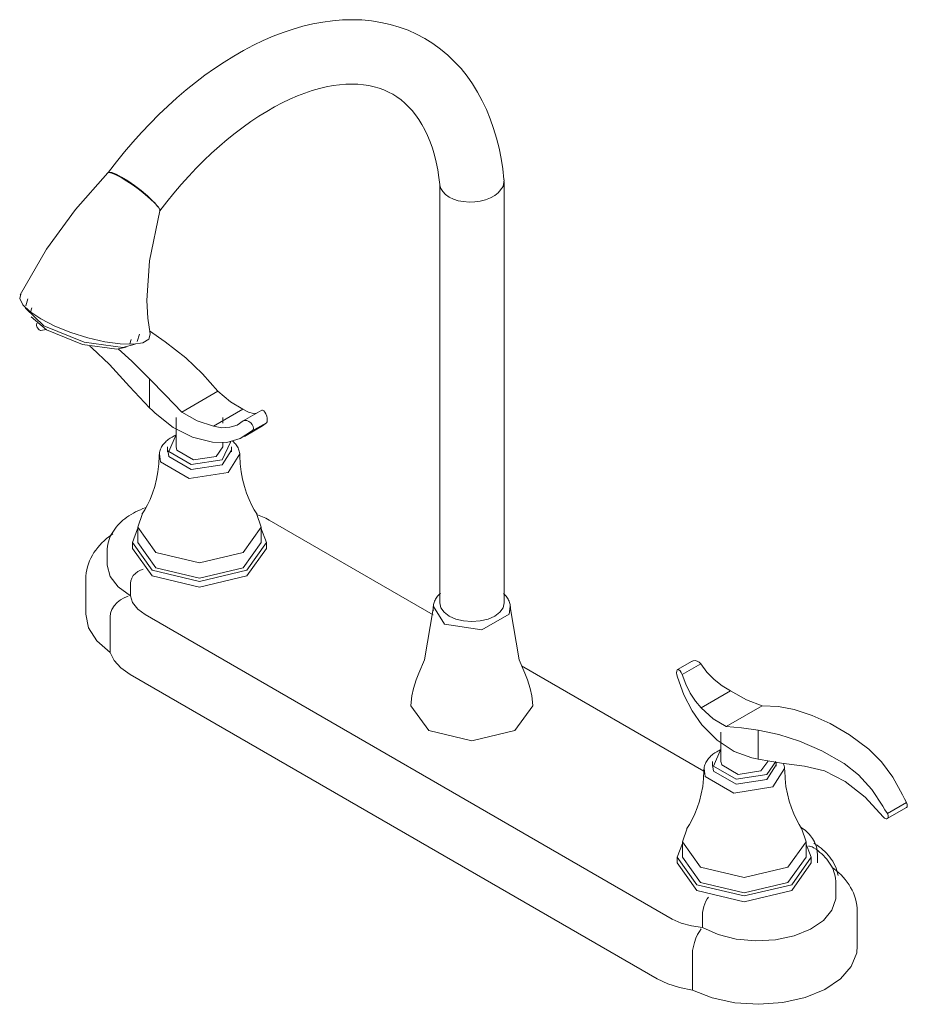
# Model space of a CAD drawing. Units: millimetres. Extents: x -8626 to -7251, y -17423 to 1175.
# Drawn here: x -8626 to -8391, y -8507 to -8248 of the extents above; entities that cross this region are included whole.
import ezdxf

# ---------------------------------------------------------------- set-up
doc = ezdxf.new("R2010")
doc.units = ezdxf.units.MM
doc.layers.add('P-SANR-FIXT', color=6, linetype='Continuous', lineweight=18)

# ---------------------------------------------------------------- blocks, each defined once
blk = doc.blocks.new('01-1828-11 MEZCLADOR LAVAPLATOS 8 PLASTICO COLECCIONES TEDESCA - 01-1828-11-2091342-Vista ortogonal')
at = {"layer": 'P-SANR-FIXT'}
for p, q in [((-8514.72, -8291), (-8514.72, -8401.6)), ((-8514.43, -8292.33), (-8514.69, -8291.45)), ((-8497.74, -8401.6), (-8497.74, -8290.48)), ((-8512.23, -8294.58), (-8513.18, -8293.92)), ((-8511.1, -8295.13), (-8512.23, -8294.58)), ((-8588.53, -8298.19), (-8588.54, -8298.23)), ((-8623.35, -8321.39), (-8623.94, -8323.26)), ((-8622.29, -8323.78), (-8622.66, -8324.94)), ((-8622.46, -8326.2), (-8618.43, -8329.61)), ((-8618.56, -8329.53), (-8619.9, -8329.74)), ((-8594.49, -8332.63), (-8593.9, -8330.76)), ((-8596.51, -8333.26), (-8596.15, -8332.1)), ((-8591.24, -8350.16), (-8591.24, -8342.51)), ((-8582.77, -8351.28), (-8573.29, -8345.81)), ((-8566.69, -8350.52), (-8574.43, -8354.98)), ((-8566.57, -8353.6), (-8561.68, -8350.78)), ((-8584.24, -8352.72), (-8584.24, -8360.44)), ((-8571.91, -8354.17), (-8571.91, -8352.72)), ((-8560.44, -8354.08), (-8564.34, -8356.33)), ((-8561.5, -8354.95), (-8560.44, -8354.08)), ((-8566.25, -8357.7), (-8561.5, -8354.95)), ((-8571.91, -8360.44), (-8571.91, -8359.32)), ((-8586.5, -8360.44), (-8586.5, -8361.72)), ((-8571.91, -8360.44), (-8573.71, -8362.95)), ((-8569.68, -8361.3), (-8572.11, -8365.16)), ((-8569.64, -8361.72), (-8569.64, -8360.44)), ((-8567.46, -8362.29), (-8570.54, -8367.18)), ((-8516.47, -8404.71), (-8559.72, -8379.74)), ((-8594.36, -8381.63), (-8594.36, -8385.71)), ((-8561.79, -8385.71), (-8561.79, -8381.63)), ((-8595.75, -8385.71), (-8595.75, -8387.21)), ((-8561.79, -8385.71), (-8566.56, -8392.36)), ((-8560.39, -8387.21), (-8565.57, -8394.42)), ((-8560.39, -8387.21), (-8560.39, -8385.71)), ((-8602.46, -8387.99), (-8602.46, -8391.27)), ((-8608.08, -8395.35), (-8608.08, -8404.74)), ((-8596.33, -8396.42), (-8596.33, -8399.7)), ((-8513.45, -8407.22), (-8516.39, -8402.55)), ((-8601.67, -8414.63), (-8601.67, -8405.24)), ((-8453.38, -8484.94), (-8592.38, -8404.69)), ((-8445.03, -8445.96), (-8493.12, -8418.19)), ((-8448.11, -8416.94), (-8452.01, -8419.19)), ((-8445.89, -8417.64), (-8450.78, -8420.46)), ((-8457.36, -8500.71), (-8596.36, -8420.45)), ((-8445.77, -8429.27), (-8438.03, -8424.8)), ((-8429.69, -8428.71), (-8439.18, -8434.18)), ((-8440.56, -8435.67), (-8440.56, -8443.39)), ((-8430.73, -8435.18), (-8430.73, -8442.83)), ((-8442.82, -8443.39), (-8442.82, -8444.68)), ((-8428.22, -8443.39), (-8430.03, -8445.91)), ((-8426.04, -8443.4), (-8428.43, -8446.83)), ((-8425.99, -8444.25), (-8428.43, -8448.12)), ((-8428.22, -8443.39), (-8428.22, -8443.25)), ((-8425.96, -8444.68), (-8425.96, -8443.63)), ((-8423.78, -8445.25), (-8426.86, -8450.13)), ((-8396.65, -8457.16), (-8391.6, -8454.24)), ((-8396.67, -8458.44), (-8391.61, -8455.52)), ((-8450.67, -8464.58), (-8450.67, -8468.67)), ((-8418.1, -8468.67), (-8418.1, -8464.58)), ((-8415.11, -8470.09), (-8415.11, -8467.85)), ((-8452.07, -8468.67), (-8452.07, -8470.16)), ((-8418.1, -8468.67), (-8422.87, -8475.32)), ((-8416.71, -8470.16), (-8421.89, -8477.38)), ((-8416.71, -8470.16), (-8416.71, -8468.67)), ((-8410.69, -8471.71), (-8411.25, -8471.35)), ((-8410.23, -8478.84), (-8410.23, -8475.56)), ((-8445.44, -8487.17), (-8445.44, -8483.88)), ((-8404.61, -8492.32), (-8404.61, -8482.93)), ((-8448.07, -8503.67), (-8448.07, -8494.28))]:
    blk.add_line(p, q, dxfattribs=at)
for points in [[(-8518.63, -8252.8, 0), (-8520.82, -8251.63, 0), (-8523.08, -8250.62, 0), (-8525.42, -8249.76, 0), (-8527.81, -8249.06, 0), (-8530.26, -8248.52, 0), (-8532.75, -8248.14, 0), (-8535.27, -8247.9, 0), (-8537.82, -8247.82, 0), (-8540.39, -8247.89, 0), (-8542.98, -8248.1, 0), (-8545.58, -8248.45, 0), (-8548.19, -8248.94, 0), (-8550.81, -8249.57, 0), (-8553.42, -8250.32, 0), (-8556.04, -8251.2, 0), (-8558.65, -8252.21, 0), (-8561.26, -8253.33, 0), (-8563.86, -8254.58, 0), (-8566.45, -8255.94, 0), (-8569.02, -8257.41, 0), (-8571.58, -8258.98, 0), (-8574.12, -8260.67, 0), (-8576.64, -8262.46, 0), (-8579.13, -8264.35, 0), (-8581.6, -8266.33, 0), (-8584.03, -8268.41, 0), (-8586.43, -8270.58, 0), (-8588.8, -8272.84, 0), (-8591.13, -8275.18, 0), (-8593.42, -8277.6, 0), (-8595.66, -8280.1, 0), (-8597.86, -8282.67, 0), (-8600.01, -8285.31, 0), (-8602.1, -8288.02, 0), (-8602.18, -8288.12, 0)], [(-8518.63, -8252.8, 0), (-8516.52, -8254.11, 0), (-8514.51, -8255.57, 0), (-8512.61, -8257.16, 0), (-8510.8, -8258.89, 0), (-8509.11, -8260.73, 0), (-8507.53, -8262.69, 0), (-8506.07, -8264.76, 0), (-8504.72, -8266.93, 0), (-8503.5, -8269.19, 0), (-8502.39, -8271.54, 0), (-8501.39, -8273.97, 0), (-8500.51, -8276.47, 0), (-8499.74, -8279.05, 0), (-8499.09, -8281.69, 0), (-8498.54, -8284.4, 0), (-8498.1, -8287.17, 0), (-8497.78, -8289.99, 0), (-8497.76, -8290.19, 0)], [(-8527.12, -8267.5, 0), (-8528.27, -8266.89, 0), (-8529.47, -8266.35, 0), (-8530.72, -8265.89, 0), (-8532.03, -8265.51, 0), (-8533.4, -8265.21, 0), (-8534.82, -8264.99, 0), (-8536.31, -8264.85, 0), (-8537.86, -8264.8, 0), (-8539.47, -8264.84, 0), (-8541.14, -8264.98, 0), (-8542.87, -8265.21, 0), (-8544.65, -8265.55, 0), (-8546.48, -8265.98, 0), (-8548.36, -8266.53, 0), (-8550.28, -8267.17, 0), (-8552.24, -8267.93, 0), (-8554.23, -8268.79, 0), (-8556.25, -8269.75, 0), (-8558.29, -8270.82, 0), (-8560.35, -8272, 0), (-8562.42, -8273.28, 0), (-8564.51, -8274.66, 0), (-8566.59, -8276.14, 0), (-8568.68, -8277.72, 0), (-8570.76, -8279.4, 0), (-8572.83, -8281.17, 0), (-8574.89, -8283.02, 0), (-8576.93, -8284.97, 0), (-8578.94, -8286.99, 0), (-8580.93, -8289.1, 0), (-8582.89, -8291.28, 0), (-8584.82, -8293.54, 0), (-8586.71, -8295.86, 0), (-8588.55, -8298.24, 0), (-8588.62, -8298.34, 0)], [(-8527.12, -8267.5, 0), (-8526.01, -8268.19, 0), (-8524.94, -8268.96, 0), (-8523.92, -8269.82, 0), (-8522.94, -8270.76, 0), (-8521.99, -8271.79, 0), (-8521.08, -8272.92, 0), (-8520.22, -8274.14, 0), (-8519.41, -8275.45, 0), (-8518.64, -8276.87, 0), (-8517.92, -8278.38, 0), (-8517.26, -8280, 0), (-8516.66, -8281.71, 0), (-8516.12, -8283.51, 0), (-8515.65, -8285.41, 0), (-8515.25, -8287.4, 0), (-8514.92, -8289.47, 0), (-8514.7, -8291.32, 0)], [(-8625.38, -8320.38, 0), (-8618.46, -8308.37, 0), (-8610.81, -8297.84, 0), (-8602.23, -8288.19, 0)], [(-8602.26, -8288.23, 0), (-8601.91, -8288.1, 0), (-8601.18, -8288.27, 0), (-8600.12, -8288.73, 0), (-8598.78, -8289.45, 0)], [(-8598.67, -8289.3, 0), (-8600.11, -8288.54, 0), (-8601.24, -8288.1, 0), (-8601.96, -8288, 0), (-8602.23, -8288.23, 0)], [(-8598.78, -8289.45, 0), (-8597.24, -8290.39, 0), (-8595.6, -8291.49, 0), (-8593.95, -8292.7, 0), (-8592.38, -8293.93, 0), (-8590.99, -8295.13, 0), (-8589.85, -8296.21, 0), (-8589.6, -8296.48, 0)], [(-8589.8, -8296.24, 0), (-8590.45, -8295.56, 0), (-8591.84, -8294.27, 0), (-8593.47, -8292.9, 0), (-8595.23, -8291.56, 0), (-8597.01, -8290.34, 0), (-8598.67, -8289.3, 0)], [(-8497.77, -8290.04, 0), (-8498.03, -8291.83, 0), (-8499.28, -8293.49, 0), (-8500.23, -8294.2, 0)], [(-8513.19, -8293.92, 0), (-8513.92, -8293.16, 0), (-8514.43, -8292.33, 0)], [(-8500.23, -8294.2, 0), (-8501.36, -8294.82, 0), (-8502.64, -8295.31, 0)], [(-8589.04, -8297.16, 0), (-8589.4, -8296.69, 0), (-8589.6, -8296.46, 0)], [(-8589.22, -8296.9, 0), (-8589.04, -8297.12, 0), (-8588.86, -8297.37, 0)], [(-8508.43, -8295.8, 0), (-8509.82, -8295.54, 0), (-8511.1, -8295.13, 0)], [(-8505.49, -8295.86, 0), (-8506.97, -8295.91, 0), (-8508.43, -8295.8, 0)], [(-8502.64, -8295.31, 0), (-8504.03, -8295.66, 0), (-8505.49, -8295.86, 0)], [(-8591.12, -8330.68, 0), (-8591.72, -8326.51, 0), (-8591.97, -8321.85, 0), (-8591.31, -8311.4, 0), (-8588.53, -8298.18, 0)], [(-8588.71, -8297.69, 0), (-8588.76, -8297.59, 0), (-8588.85, -8297.44, 0)], [(-8588.66, -8297.68, 0), (-8588.59, -8297.81, 0), (-8588.52, -8298.03, 0)], [(-8588.58, -8298.23, 0), (-8588.57, -8298.19, 0), (-8588.57, -8298.14, 0)], [(-8619.92, -8326.72, 0), (-8622.82, -8324.8, 0), (-8624.73, -8322.96, 0), (-8625.52, -8321.33, 0), (-8625.25, -8320.17, 0)], [(-8624, -8323.77, 0), (-8623.99, -8323.89, 0), (-8619.18, -8328.52, 0)], [(-8619.9, -8329.74, 0), (-8620.06, -8329.74, 0), (-8620.23, -8329.68, 0), (-8620.41, -8329.56, 0), (-8620.59, -8329.39, 0), (-8620.75, -8329.18, 0), (-8620.89, -8328.94, 0), (-8620.99, -8328.68, 0), (-8621.05, -8328.43, 0), (-8621.07, -8328.19, 0), (-8621.04, -8327.98, 0), (-8620.99, -8327.84, 0)], [(-8591.11, -8330.78, 0), (-8591.49, -8332.09, 0), (-8593.02, -8332.98, 0), (-8595.59, -8333.41, 0), (-8599.02, -8333.33, 0), (-8603.09, -8332.75, 0), (-8607.52, -8331.73, 0), (-8612, -8330.31, 0), (-8616.23, -8328.6, 0), (-8619.92, -8326.72, 0)], [(-8619.18, -8328.52, 0), (-8608.54, -8332.81, 0), (-8598.29, -8334.25, 0), (-8595.03, -8333.36, 0)], [(-8618.43, -8329.61, 0), (-8608.98, -8333.42, 0), (-8599.89, -8334.7, 0), (-8597.4, -8334.17, 0)], [(-8581.73, -8337.02, 0), (-8587.14, -8332.74, 0), (-8591.25, -8329.84, 0)], [(-8601.87, -8338.73, 0), (-8606.46, -8334.31, 0), (-8606.99, -8333.89, 0)], [(-8599.51, -8334.62, 0), (-8595.95, -8337.82, 0), (-8591.24, -8342.51, 0)], [(-8573.29, -8345.81, 0), (-8577.32, -8341.19, 0), (-8581.73, -8337.02, 0)], [(-8591.24, -8350.16, 0), (-8596.59, -8344.55, 0), (-8601.87, -8338.73, 0)], [(-8591.24, -8342.51, 0), (-8587.07, -8346.82, 0), (-8582.77, -8351.28, 0)], [(-8566.69, -8350.52, 0), (-8569.87, -8348.54, 0), (-8573.29, -8345.81, 0)], [(-8589.76, -8351.61, 0), (-8590.51, -8350.89, 0), (-8591.24, -8350.16, 0)], [(-8582.77, -8351.28, 0), (-8578.68, -8353.63, 0), (-8574.43, -8354.98, 0)], [(-8562.96, -8351.59, 0), (-8563.81, -8351.66, 0), (-8565.18, -8351.33, 0), (-8566.69, -8350.52, 0)], [(-8560.44, -8354.08, 0), (-8560.28, -8353.85, 0), (-8560.2, -8353.45, 0), (-8560.23, -8352.92, 0), (-8560.36, -8352.34, 0), (-8560.58, -8351.77, 0), (-8560.85, -8351.29, 0), (-8561.14, -8350.94, 0), (-8561.43, -8350.76, 0), (-8561.68, -8350.78, 0)], [(-8574.69, -8359.24, 0), (-8579.98, -8357.89, 0), (-8585.06, -8355.32, 0), (-8589.76, -8351.61, 0)], [(-8574.43, -8354.98, 0), (-8572.22, -8355.4, 0), (-8570.11, -8355.3, 0), (-8568.19, -8354.69, 0), (-8566.57, -8353.6, 0)], [(-8566.57, -8353.6, 0), (-8566.13, -8353.47, 0), (-8565.61, -8353.52, 0), (-8565.08, -8353.73, 0), (-8564.59, -8354.08, 0), (-8564.19, -8354.54, 0), (-8563.95, -8355.06, 0), (-8563.89, -8355.58, 0), (-8564.03, -8356.02, 0), (-8564.34, -8356.33, 0)], [(-8564.34, -8356.33, 0), (-8567.34, -8358.26, 0), (-8570.87, -8359.26, 0), (-8574.69, -8359.24, 0)], [(-8588.72, -8362.83, 0), (-8588.71, -8362.52, 0), (-8588.68, -8362.21, 0), (-8588.63, -8361.91, 0), (-8588.55, -8361.61, 0), (-8588.46, -8361.31, 0), (-8588.35, -8361.02, 0), (-8588.22, -8360.74, 0), (-8588.07, -8360.47, 0), (-8587.91, -8360.2, 0), (-8587.73, -8359.94, 0), (-8587.53, -8359.69, 0), (-8587.32, -8359.44, 0), (-8587.1, -8359.21, 0), (-8586.87, -8358.98, 0), (-8586.62, -8358.76, 0), (-8586.36, -8358.55, 0), (-8586.09, -8358.35, 0), (-8585.81, -8358.16, 0), (-8585.51, -8357.97, 0), (-8585.32, -8357.86, 0)], [(-8572.11, -8363.88, 0), (-8580.25, -8365.14, 0), (-8586.22, -8361.69, 0), (-8584.26, -8357.19, 0)], [(-8584.24, -8357.32, 0), (-8584.4, -8357.39, 0), (-8584.73, -8357.54, 0), (-8585.04, -8357.71, 0), (-8585.32, -8357.86, 0)], [(-8569.97, -8359.09, 0), (-8569.93, -8359.18, 0), (-8572.11, -8363.88, 0)], [(-8567.42, -8362.83, 0), (-8567.43, -8362.52, 0), (-8567.47, -8362.21, 0), (-8567.52, -8361.91, 0), (-8567.59, -8361.61, 0), (-8567.69, -8361.31, 0), (-8567.8, -8361.02, 0), (-8567.93, -8360.74, 0), (-8568.08, -8360.47, 0), (-8568.24, -8360.2, 0), (-8568.42, -8359.94, 0), (-8568.61, -8359.69, 0), (-8568.82, -8359.44, 0), (-8569.05, -8359.21, 0), (-8569.28, -8358.98, 0), (-8569.33, -8358.94, 0)], [(-8572.11, -8365.16, 0), (-8580.25, -8366.42, 0), (-8586.22, -8362.98, 0), (-8586.47, -8361.3, 0)], [(-8573.71, -8362.95, 0), (-8579.67, -8363.87, 0), (-8584.03, -8361.36, 0), (-8584.24, -8360.44, 0)], [(-8588.72, -8362.79, 0), (-8588.82, -8364.92, 0), (-8589.05, -8367, 0), (-8589.42, -8369.01, 0), (-8589.9, -8370.91, 0), (-8590.48, -8372.68, 0), (-8591.12, -8374.29, 0), (-8591.81, -8375.75, 0), (-8592.51, -8377.03, 0), (-8593.2, -8378.14, 0), (-8593.26, -8378.23, 0)], [(-8570.54, -8367.18, 0), (-8580.83, -8368.77, 0), (-8588.36, -8364.42, 0), (-8588.68, -8362.29, 0)], [(-8567.42, -8362.79, 0), (-8567.33, -8364.92, 0), (-8567.09, -8367, 0), (-8566.72, -8369.01, 0), (-8566.24, -8370.91, 0), (-8565.67, -8372.68, 0), (-8565.02, -8374.29, 0), (-8564.34, -8375.75, 0), (-8563.64, -8377.03, 0), (-8562.95, -8378.14, 0), (-8562.89, -8378.23, 0)], [(-8602.46, -8387.99, 0), (-8602.44, -8387.35, 0), (-8602.37, -8386.73, 0), (-8602.27, -8386.11, 0), (-8602.12, -8385.49, 0), (-8601.93, -8384.89, 0), (-8601.7, -8384.31, 0), (-8601.44, -8383.74, 0), (-8601.14, -8383.18, 0), (-8600.81, -8382.64, 0), (-8600.45, -8382.13, 0), (-8600.07, -8381.63, 0), (-8599.65, -8381.14, 0), (-8599.21, -8380.68, 0), (-8598.75, -8380.23, 0), (-8598.27, -8379.81, 0), (-8597.76, -8379.4, 0), (-8597.23, -8379.01, 0), (-8596.69, -8378.63, 0), (-8596.12, -8378.27, 0), (-8595.54, -8377.93, 0), (-8594.94, -8377.61, 0), (-8594.32, -8377.31, 0), (-8593.69, -8377.02, 0), (-8593.05, -8376.74, 0), (-8592.39, -8376.49, 0), (-8592.17, -8376.41, 0)], [(-8566.56, -8388.28, 0), (-8578.07, -8391.03, 0), (-8589.59, -8388.28, 0), (-8594.36, -8381.63, 0), (-8593.12, -8378.03, 0)], [(-8563.03, -8378.03, 0), (-8561.79, -8381.63, 0), (-8566.56, -8388.28, 0)], [(-8559.72, -8379.74, 0), (-8560.14, -8379.51, 0), (-8560.57, -8379.29, 0), (-8561, -8379.09, 0), (-8561.45, -8378.89, 0), (-8561.9, -8378.71, 0), (-8562.36, -8378.54, 0), (-8562.82, -8378.39, 0)], [(-8565.57, -8392.93, 0), (-8578.07, -8395.92, 0), (-8590.58, -8392.93, 0), (-8595.75, -8385.71, 0), (-8594.41, -8382.04, 0)], [(-8561.92, -8381.78, 0), (-8560.39, -8385.71, 0), (-8565.57, -8392.93, 0)], [(-8608.08, -8395.35, 0), (-8608.05, -8394.52, 0), (-8607.97, -8393.69, 0), (-8607.83, -8392.87, 0), (-8607.63, -8392.06, 0), (-8607.38, -8391.27, 0), (-8607.08, -8390.5, 0), (-8606.74, -8389.76, 0), (-8606.35, -8389.03, 0), (-8605.92, -8388.33, 0), (-8605.45, -8387.65, 0), (-8604.95, -8387, 0), (-8604.41, -8386.38, 0), (-8603.84, -8385.78, 0), (-8603.25, -8385.2, 0), (-8602.62, -8384.65, 0), (-8601.97, -8384.13, 0), (-8601.3, -8383.62, 0), (-8600.97, -8383.4, 0)], [(-8565.57, -8394.42, 0), (-8578.07, -8397.41, 0), (-8590.58, -8394.42, 0), (-8595.75, -8387.21, 0)], [(-8566.56, -8392.36, 0), (-8578.07, -8395.11, 0), (-8589.59, -8392.36, 0), (-8594.36, -8385.71, 0)], [(-8596.33, -8399.7, 0), (-8599.55, -8397.34, 0), (-8601.64, -8394.59, 0), (-8602.45, -8391.62, 0), (-8602.46, -8391.27, 0)], [(-8592.92, -8392.72, 0), (-8593.65, -8392.97, 0), (-8594.36, -8393.34, 0), (-8595, -8393.83, 0), (-8595.55, -8394.41, 0), (-8595.98, -8395.06, 0), (-8596.24, -8395.74, 0), (-8596.33, -8396.42, 0)], [(-8601.67, -8405.24, 0), (-8601.55, -8404.28, 0), (-8601.18, -8403.3, 0), (-8600.61, -8402.36, 0), (-8599.85, -8401.51, 0), (-8598.95, -8400.79, 0), (-8597.97, -8400.23, 0), (-8596.94, -8399.86, 0)], [(-8592.38, -8404.69, 0), (-8594.38, -8403.22, 0), (-8595.72, -8401.53, 0), (-8596.33, -8399.7, 0)], [(-8516.39, -8403.57, 0), (-8516.42, -8403.27, 0), (-8516.44, -8402.96, 0), (-8516.43, -8402.66, 0), (-8516.4, -8402.35, 0), (-8516.35, -8402.05, 0), (-8516.28, -8401.75, 0), (-8516.2, -8401.46, 0), (-8516.09, -8401.17, 0), (-8515.96, -8400.89, 0), (-8515.82, -8400.62, 0), (-8515.66, -8400.36, 0), (-8515.49, -8400.1, 0), (-8515.3, -8399.86, 0), (-8515.1, -8399.62, 0), (-8514.89, -8399.39, 0), (-8514.66, -8399.17, 0), (-8514.55, -8399.07, 0)], [(-8496.13, -8403.57, 0), (-8496.09, -8403.27, 0), (-8496.08, -8402.96, 0), (-8496.08, -8402.66, 0), (-8496.11, -8402.35, 0), (-8496.16, -8402.05, 0), (-8496.23, -8401.75, 0), (-8496.32, -8401.46, 0), (-8496.43, -8401.17, 0), (-8496.55, -8400.89, 0), (-8496.69, -8400.62, 0), (-8496.85, -8400.36, 0), (-8497.03, -8400.1, 0), (-8497.21, -8399.86, 0), (-8497.41, -8399.62, 0), (-8497.63, -8399.39, 0), (-8497.85, -8399.17, 0), (-8497.93, -8399.1, 0)], [(-8520.9, -8421.86, 0), (-8520.22, -8420.15, 0), (-8518.77, -8416.59, 0), (-8516.43, -8403.19, 0), (-8516.43, -8403.05, 0)], [(-8512.23, -8405.06, 0), (-8513.58, -8404.05, 0), (-8514.43, -8402.86, 0), (-8514.72, -8401.6, 0)], [(-8496.13, -8402.55, 0), (-8496.43, -8404.58, 0), (-8503.63, -8408.73, 0), (-8513.45, -8407.22, 0)], [(-8497.74, -8401.6, 0), (-8498.03, -8402.86, 0), (-8498.88, -8404.05, 0), (-8500.23, -8405.06, 0), (-8501.99, -8405.84, 0), (-8504.03, -8406.33, 0), (-8506.23, -8406.5, 0), (-8508.43, -8406.33, 0), (-8510.48, -8405.84, 0), (-8512.23, -8405.06, 0)], [(-8491.61, -8421.86, 0), (-8492.29, -8420.15, 0), (-8493.75, -8416.59, 0), (-8496.09, -8403.19, 0), (-8496.09, -8403.05, 0)], [(-8601.67, -8414.63, 0), (-8605.2, -8411.62, 0), (-8607.38, -8408.2, 0), (-8608.08, -8404.58, 0)], [(-8596.36, -8420.45, 0), (-8598.8, -8418.73, 0), (-8600.59, -8416.77, 0), (-8601.67, -8414.63, 0)], [(-8445.89, -8417.64, 0), (-8446.33, -8417.22, 0), (-8446.85, -8416.93, 0), (-8447.38, -8416.79, 0), (-8447.88, -8416.84, 0), (-8448.27, -8417.05, 0)], [(-8438.03, -8424.8, 0), (-8440.24, -8423.46, 0), (-8442.35, -8421.78, 0), (-8444.27, -8419.82, 0), (-8445.89, -8417.64, 0)], [(-8452.02, -8421.18, 0), (-8452.19, -8420.59, 0), (-8452.26, -8420.03, 0), (-8452.23, -8419.56, 0), (-8452.1, -8419.26, 0), (-8451.88, -8419.15, 0), (-8451.62, -8419.24, 0), (-8451.32, -8419.51, 0), (-8451.03, -8419.93, 0), (-8450.78, -8420.46, 0)], [(-8445.58, -8433.78, 0), (-8448.17, -8430.09, 0), (-8450.33, -8425.82, 0), (-8452.02, -8421.18, 0)], [(-8450.78, -8420.46, 0), (-8449.83, -8423.03, 0), (-8448.65, -8425.42, 0), (-8447.29, -8427.53, 0), (-8445.77, -8429.27, 0)], [(-8520.9, -8421.86, 0), (-8521.67, -8424.2, 0), (-8522.09, -8426.11, 0), (-8522.31, -8428.67, 0)], [(-8491.61, -8421.86, 0), (-8490.84, -8424.2, 0), (-8490.42, -8426.11, 0), (-8490.2, -8428.67, 0)], [(-8429.69, -8428.71, 0), (-8433.78, -8427.11, 0), (-8438.03, -8424.8, 0)], [(-8522.31, -8428.67, 0), (-8522.31, -8428.69, 0), (-8517.61, -8435.25, 0)], [(-8517.61, -8435.25, 0), (-8506.26, -8437.96, 0), (-8494.91, -8435.25, 0), (-8490.2, -8428.69, 0), (-8490.2, -8428.67, 0)], [(-8445.77, -8429.27, 0), (-8442.59, -8432.2, 0), (-8439.18, -8434.18, 0)], [(-8421.22, -8429.69, 0), (-8425.39, -8428.91, 0), (-8429.69, -8428.71, 0)], [(-8411.72, -8433.38, 0), (-8416.52, -8431.25, 0), (-8421.22, -8429.69, 0)], [(-8432.36, -8442.48, 0), (-8437.09, -8440.75, 0), (-8441.54, -8437.81, 0), (-8445.58, -8433.78, 0)], [(-8439.18, -8434.18, 0), (-8435.14, -8434.54, 0), (-8430.73, -8435.18, 0)], [(-8401.54, -8440.14, 0), (-8406.63, -8436.34, 0), (-8411.72, -8433.38, 0)], [(-8430.73, -8435.18, 0), (-8425.32, -8436.33, 0), (-8419.8, -8438.04, 0)], [(-8419.8, -8438.04, 0), (-8413.95, -8440.57, 0), (-8408.09, -8443.92, 0)], [(-8445.04, -8445.79, 0), (-8445.03, -8445.48, 0), (-8445, -8445.17, 0), (-8444.94, -8444.87, 0), (-8444.87, -8444.57, 0), (-8444.78, -8444.27, 0), (-8444.66, -8443.98, 0), (-8444.53, -8443.7, 0), (-8444.39, -8443.42, 0), (-8444.22, -8443.15, 0), (-8444.04, -8442.89, 0), (-8443.85, -8442.64, 0), (-8443.64, -8442.4, 0), (-8443.42, -8442.16, 0), (-8443.18, -8441.94, 0), (-8442.93, -8441.72, 0), (-8442.67, -8441.51, 0), (-8442.4, -8441.31, 0), (-8442.12, -8441.11, 0), (-8441.83, -8440.93, 0), (-8441.64, -8440.82, 0)], [(-8428.43, -8446.83, 0), (-8436.57, -8448.09, 0), (-8442.53, -8444.65, 0), (-8440.57, -8440.14, 0)], [(-8440.56, -8440.27, 0), (-8440.72, -8440.34, 0), (-8441.04, -8440.5, 0), (-8441.36, -8440.66, 0), (-8441.64, -8440.82, 0)], [(-8392.65, -8452.18, 0), (-8395.17, -8447.56, 0), (-8398.19, -8443.46, 0), (-8401.54, -8440.14, 0)], [(-8428.43, -8448.12, 0), (-8436.57, -8449.38, 0), (-8442.53, -8445.94, 0), (-8442.79, -8444.25, 0)], [(-8430.03, -8445.91, 0), (-8435.99, -8446.83, 0), (-8440.35, -8444.31, 0), (-8440.56, -8443.39, 0)], [(-8430.73, -8442.83, 0), (-8431.55, -8442.66, 0), (-8432.36, -8442.48, 0)], [(-8418.5, -8444.6, 0), (-8424.58, -8443.87, 0), (-8430.73, -8442.83, 0)], [(-8423.74, -8445.79, 0), (-8423.75, -8445.48, 0), (-8423.78, -8445.17, 0), (-8423.83, -8444.87, 0), (-8423.91, -8444.57, 0), (-8424, -8444.27, 0), (-8424.11, -8443.98, 0), (-8424.14, -8443.92, 0)], [(-8397.77, -8457.98, 0), (-8402.53, -8452.78, 0), (-8407.79, -8448.66, 0), (-8413.22, -8445.88, 0), (-8418.5, -8444.6, 0)], [(-8408.09, -8443.92, 0), (-8404.24, -8446.95, 0), (-8400.76, -8450.79, 0), (-8397.86, -8455.19, 0)], [(-8445.04, -8445.75, 0), (-8445.13, -8447.88, 0), (-8445.37, -8449.96, 0), (-8445.74, -8451.97, 0), (-8446.22, -8453.87, 0), (-8446.8, -8455.63, 0), (-8447.44, -8457.25, 0), (-8448.12, -8458.7, 0), (-8448.82, -8459.99, 0), (-8449.51, -8461.1, 0), (-8449.58, -8461.19, 0)], [(-8426.86, -8450.13, 0), (-8437.15, -8451.72, 0), (-8444.68, -8447.38, 0), (-8445, -8445.25, 0)], [(-8423.74, -8445.75, 0), (-8423.64, -8447.88, 0), (-8423.41, -8449.96, 0), (-8423.04, -8451.97, 0), (-8422.56, -8453.87, 0), (-8421.98, -8455.63, 0), (-8421.34, -8457.25, 0), (-8420.66, -8458.7, 0), (-8419.96, -8459.99, 0), (-8419.26, -8461.1, 0), (-8419.2, -8461.19, 0)], [(-8391.6, -8454.24, 0), (-8392.14, -8453.22, 0), (-8392.65, -8452.18, 0)], [(-8397.86, -8455.19, 0), (-8397.28, -8456.19, 0), (-8396.65, -8457.16, 0)], [(-8391.61, -8455.52, 0), (-8391.57, -8455.5, 0), (-8391.47, -8455.38, 0), (-8391.41, -8455.21, 0), (-8391.39, -8454.99, 0), (-8391.42, -8454.75, 0), (-8391.49, -8454.5, 0), (-8391.6, -8454.24, 0)], [(-8396.65, -8457.16, 0), (-8396.53, -8457.41, 0), (-8396.45, -8457.65, 0), (-8396.42, -8457.89, 0), (-8396.44, -8458.11, 0), (-8396.51, -8458.28, 0), (-8396.63, -8458.41, 0), (-8396.78, -8458.49, 0), (-8396.97, -8458.5, 0), (-8397.17, -8458.45, 0), (-8397.38, -8458.34, 0), (-8397.58, -8458.18, 0), (-8397.77, -8457.98, 0)], [(-8422.87, -8471.23, 0), (-8434.39, -8473.99, 0), (-8445.9, -8471.23, 0), (-8450.67, -8464.58, 0), (-8449.44, -8460.99, 0)], [(-8419.34, -8460.99, 0), (-8418.1, -8464.58, 0), (-8422.87, -8471.23, 0)], [(-8415.11, -8467.85, 0), (-8415.13, -8467.36, 0), (-8415.18, -8466.87, 0), (-8415.26, -8466.39, 0), (-8415.38, -8465.91, 0), (-8415.52, -8465.45, 0), (-8415.7, -8465, 0), (-8415.9, -8464.56, 0), (-8416.13, -8464.14, 0), (-8416.37, -8463.73, 0), (-8416.64, -8463.35, 0), (-8416.93, -8462.97, 0), (-8417.24, -8462.61, 0), (-8417.56, -8462.27, 0), (-8417.9, -8461.95, 0), (-8418.25, -8461.64, 0), (-8418.62, -8461.34, 0), (-8419, -8461.06, 0), (-8419.39, -8460.79, 0), (-8419.5, -8460.72, 0)], [(-8421.89, -8475.89, 0), (-8434.39, -8478.87, 0), (-8446.89, -8475.89, 0), (-8452.07, -8468.67, 0), (-8450.73, -8465, 0)], [(-8418.24, -8464.73, 0), (-8416.71, -8468.67, 0), (-8421.89, -8475.89, 0)], [(-8415.92, -8466.25, 0), (-8416.48, -8465.93, 0), (-8417.15, -8465.75, 0), (-8417.48, -8465.72, 0)], [(-8409.64, -8473.5, 0), (-8409.78, -8472.82, 0), (-8409.96, -8472.16, 0), (-8410.19, -8471.52, 0), (-8410.45, -8470.89, 0), (-8410.75, -8470.29, 0), (-8411.08, -8469.71, 0), (-8411.45, -8469.15, 0), (-8411.84, -8468.62, 0), (-8412.25, -8468.1, 0), (-8412.69, -8467.62, 0), (-8413.16, -8467.15, 0), (-8413.64, -8466.7, 0), (-8414.14, -8466.28, 0), (-8414.66, -8465.88, 0), (-8415.2, -8465.49, 0), (-8415.75, -8465.13, 0), (-8416.07, -8464.94, 0)], [(-8410.23, -8475.56, 0), (-8410.25, -8474.93, 0), (-8410.32, -8474.3, 0), (-8410.42, -8473.68, 0), (-8410.57, -8473.06, 0), (-8410.76, -8472.46, 0), (-8410.99, -8471.87, 0), (-8411.25, -8471.3, 0), (-8411.55, -8470.74, 0), (-8411.88, -8470.2, 0), (-8412.24, -8469.68, 0), (-8412.63, -8469.18, 0), (-8413.05, -8468.7, 0), (-8413.49, -8468.23, 0), (-8413.95, -8467.78, 0), (-8414.44, -8467.36, 0), (-8414.95, -8466.94, 0), (-8415.47, -8466.55, 0), (-8416.02, -8466.18, 0), (-8416.04, -8466.16, 0)], [(-8421.89, -8477.38, 0), (-8434.39, -8480.37, 0), (-8446.89, -8477.38, 0), (-8452.07, -8470.16, 0)], [(-8422.87, -8475.32, 0), (-8434.39, -8478.07, 0), (-8445.9, -8475.32, 0), (-8450.67, -8468.67, 0)], [(-8404.61, -8482.93, 0), (-8404.63, -8482.09, 0), (-8404.72, -8481.26, 0), (-8404.86, -8480.44, 0), (-8405.06, -8479.63, 0), (-8405.31, -8478.84, 0), (-8405.61, -8478.07, 0), (-8405.95, -8477.32, 0), (-8406.34, -8476.59, 0), (-8406.77, -8475.89, 0), (-8407.24, -8475.21, 0), (-8407.75, -8474.56, 0), (-8408.29, -8473.93, 0), (-8408.85, -8473.33, 0), (-8409.45, -8472.75, 0), (-8410.08, -8472.2, 0), (-8410.73, -8471.67, 0), (-8410.73, -8471.67, 0)], [(-8410.27, -8478.11, 0), (-8410.27, -8479.6, 0), (-8411.26, -8482.57, 0), (-8413.53, -8485.3, 0), (-8416.92, -8487.6, 0), (-8421.2, -8489.34, 0), (-8426.12, -8490.4, 0), (-8431.33, -8490.71, 0), (-8436.51, -8490.24, 0), (-8441.32, -8489.03, 0), (-8445.44, -8487.17, 0)], [(-8445.44, -8483.88, 0), (-8445.39, -8483.18, 0), (-8445.27, -8482.42, 0), (-8445.07, -8481.65, 0), (-8444.81, -8480.9, 0), (-8444.5, -8480.22, 0), (-8444.18, -8479.63, 0), (-8443.84, -8479.15, 0)], [(-8445.44, -8487.17, 0), (-8448.35, -8486.77, 0), (-8451.05, -8486.02, 0), (-8453.38, -8484.94, 0)], [(-8448.07, -8494.28, 0), (-8448.01, -8493.28, 0), (-8447.83, -8492.2, 0), (-8447.54, -8491.09, 0), (-8447.16, -8490.02, 0), (-8446.72, -8489.04, 0), (-8446.23, -8488.19, 0), (-8445.73, -8487.51, 0)], [(-8404.61, -8492.03, 0), (-8404.74, -8493.86, 0), (-8406.16, -8497.44, 0), (-8409.02, -8500.71, 0), (-8413.16, -8503.49, 0), (-8418.35, -8505.61, 0), (-8424.26, -8506.95, 0), (-8430.56, -8507.43, 0), (-8436.87, -8507.01, 0), (-8442.83, -8505.74, 0), (-8448.07, -8503.67, 0)], [(-8448.07, -8503.67, 0), (-8451.47, -8503.02, 0), (-8454.6, -8502.02, 0), (-8457.36, -8500.71, 0)]]:
    blk.add_polyline3d(points, dxfattribs=at)

msp = doc.modelspace()

# ---------------------------------------------------------------- block references
at = {"layer": 'P-SANR-FIXT'}
msp.add_blockref('01-1828-11 MEZCLADOR LAVAPLATOS 8 PLASTICO COLECCIONES TEDESCA - 01-1828-11-2091342-Vista ortogonal', (0, 0), dxfattribs=at)

doc.saveas('drawing.dxf')
